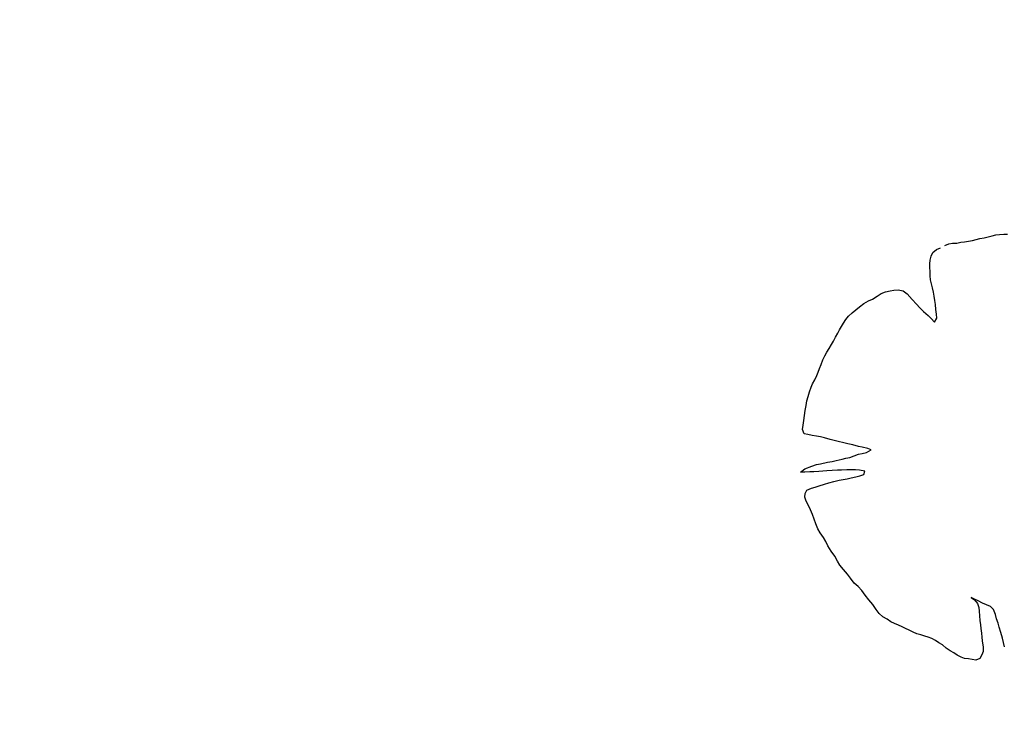
# Model space of a CAD drawing. Units: metres. Extents: x 3331639 to 3332114, y 5984485 to 5984715.
# Drawn here: x 3331956 to 3331962, y 5984579 to 5984584 of the extents above; entities that cross this region are included whole.
import ezdxf

# ---------------------------------------------------------------- set-up
doc = ezdxf.new("R2010")
doc.units = ezdxf.units.M
for name, color, linetype, lineweight in [('003 kd oznaczenia', 80, 'Continuous', 13), ('A-drzewa', 7, 'Continuous', 18), ('A-Teren', 73, 'Continuous', 18)]:
    doc.layers.add(name, color=color, linetype=linetype, lineweight=lineweight)
doc.styles.add('PZ', font='romand.shx', dxfattribs={"width": 0.7})
doc.dimstyles.new('PZ', dxfattribs={"dimscale": 0.5, "dimtxt": 2.2, "dimasz": 0, "dimexe": 0, "dimexo": 0, "dimgap": 0.5, "dimtad": 1, "dimdec": 1, "dimlfac": 0.1, "dimzin": 0, "dimdsep": 46, "dimtxsty": 'PZ', "dimcen": 0.09, "dimse1": 1, "dimse2": 1, "dimsd1": 1, "dimsd2": 1, "dimclrd": 8, "dimclre": 8, "dimclrt": 256, "dimadec": 0, "dimazin": 0, "dimtfac": 1, "dimtdec": 1, "dimtofl": 0, "dimtmove": 1, "dimatfit": 3, "dimfxl": 1, "dimtolj": 1, "dimtzin": 0, "dimarcsym": 0})

msp = doc.modelspace()

# ---------------------------------------------------------------- linework, layer by layer
at = {"layer": 'A-drzewa', "color": 253, "linetype": 'Continuous', "lineweight": 25}
for p, q in [((3331961.5966, 5984582.2918), (3331961.62, 5984582.2966)), ((3331961.62, 5984582.2966), (3331961.6422, 5984582.3029)), ((3331961.6422, 5984582.3029), (3331961.6636, 5984582.308)), ((3331961.6636, 5984582.308), (3331961.6852, 5984582.3103)), ((3331961.6852, 5984582.3103), (3331961.7086, 5984582.311)), ((3331961.7086, 5984582.311), (3331961.7313, 5984582.3111)), ((3331961.3708, 5984582.2468), (3331961.3936, 5984582.2572)), ((3331961.3936, 5984582.2572), (3331961.4146, 5984582.2596)), ((3331961.4146, 5984582.2596), (3331961.4409, 5984582.2612)), ((3331961.4409, 5984582.2612), (3331961.4636, 5984582.2654)), ((3331961.4636, 5984582.2654), (3331961.4846, 5984582.2685)), ((3331961.4846, 5984582.2685), (3331961.5077, 5984582.2713)), ((3331961.5077, 5984582.2713), (3331961.5296, 5984582.2756)), ((3331961.5296, 5984582.2756), (3331961.5511, 5984582.2813)), ((3331961.5511, 5984582.2813), (3331961.5725, 5984582.2871)), ((3331961.5725, 5984582.2871), (3331961.5966, 5984582.2918)), ((3331961.287, 5984582.163), (3331961.2932, 5984582.1862)), ((3331961.2932, 5984582.1862), (3331961.303, 5984582.206)), ((3331961.303, 5984582.206), (3331961.3241, 5984582.2235)), ((3331961.3241, 5984582.2235), (3331961.3469, 5984582.2339)), ((3331961.2852, 5984582.1413), (3331961.287, 5984582.163)), ((3331961.2862, 5984582.1206), (3331961.2852, 5984582.1413)), ((3331961.2871, 5984582.0984), (3331961.2862, 5984582.1206)), ((3331961.2881, 5984582.0729), (3331961.2871, 5984582.0984)), ((3331961.2903, 5984582.0506), (3331961.2881, 5984582.0729)), ((3331961.2952, 5984582.0279), (3331961.2903, 5984582.0506)), ((3331961.3007, 5984582.0044), (3331961.2952, 5984582.0279)), ((3331960.9567, 5984581.9405), (3331960.9839, 5984581.9571)), ((3331960.9839, 5984581.9571), (3331961.0074, 5984581.9721)), ((3331961.0074, 5984581.9721), (3331961.0328, 5984581.9814)), ((3331961.0328, 5984581.9814), (3331961.0585, 5984581.9879)), ((3331961.0585, 5984581.9879), (3331961.0797, 5984581.9917)), ((3331961.0797, 5984581.9917), (3331961.104, 5984581.9936)), ((3331961.104, 5984581.9936), (3331961.1333, 5984581.9872)), ((3331961.1333, 5984581.9872), (3331961.1569, 5984581.97)), ((3331961.1569, 5984581.97), (3331961.1838, 5984581.9385)), ((3331961.3067, 5984581.9801), (3331961.3007, 5984582.0044)), ((3331961.3108, 5984581.9569), (3331961.3067, 5984581.9801)), ((3331961.3153, 5984581.9315), (3331961.3108, 5984581.9569)), ((3331960.8835, 5984581.8956), (3331960.9084, 5984581.9153)), ((3331960.9084, 5984581.9153), (3331960.9346, 5984581.93)), ((3331960.9346, 5984581.93), (3331960.9567, 5984581.9405)), ((3331961.1838, 5984581.9385), (3331961.2093, 5984581.9114)), ((3331961.2093, 5984581.9114), (3331961.2281, 5984581.8894)), ((3331961.3181, 5984581.9084), (3331961.3153, 5984581.9315)), ((3331961.3203, 5984581.8813), (3331961.3181, 5984581.9084)), ((3331960.8055, 5984581.8233), (3331960.8208, 5984581.8431)), ((3331960.8208, 5984581.8431), (3331960.8405, 5984581.8608)), ((3331960.8405, 5984581.8608), (3331960.8623, 5984581.8781)), ((3331960.8623, 5984581.8781), (3331960.8835, 5984581.8956)), ((3331961.2281, 5984581.8894), (3331961.2504, 5984581.8683)), ((3331961.2504, 5984581.8683), (3331961.2759, 5984581.8459)), ((3331961.2759, 5984581.8459), (3331961.2939, 5984581.8282)), ((3331961.3246, 5984581.8546), (3331961.3203, 5984581.8813)), ((3331961.3266, 5984581.8309), (3331961.3246, 5984581.8546)), ((3331960.7803, 5984581.7831), (3331960.7922, 5984581.8033)), ((3331960.7922, 5984581.8033), (3331960.8055, 5984581.8233)), ((3331961.2939, 5984581.8282), (3331961.3123, 5984581.8083)), ((3331961.3123, 5984581.8083), (3331961.3266, 5984581.8309)), ((3331960.7466, 5984581.7221), (3331960.7581, 5984581.7445)), ((3331960.7581, 5984581.7445), (3331960.7678, 5984581.7637)), ((3331960.7678, 5984581.7637), (3331960.7803, 5984581.7831)), ((3331960.7096, 5984581.6575), (3331960.7225, 5984581.6797)), ((3331960.7225, 5984581.6797), (3331960.7344, 5984581.6999)), ((3331960.7344, 5984581.6999), (3331960.7466, 5984581.7221)), ((3331960.6841, 5984581.6153), (3331960.6969, 5984581.6367)), ((3331960.6969, 5984581.6367), (3331960.7096, 5984581.6575)), ((3331960.6535, 5984581.5429), (3331960.663, 5984581.5655)), ((3331960.663, 5984581.5655), (3331960.6731, 5984581.5922)), ((3331960.6731, 5984581.5922), (3331960.6841, 5984581.6153)), ((3331960.6379, 5984581.5026), (3331960.6457, 5984581.5227)), ((3331960.6457, 5984581.5227), (3331960.6535, 5984581.5429)), ((3331960.6061, 5984581.4358), (3331960.6144, 5984581.4552)), ((3331960.6144, 5984581.4552), (3331960.6269, 5984581.4788)), ((3331960.6269, 5984581.4788), (3331960.6379, 5984581.5026)), ((3331960.5885, 5984581.3821), (3331960.5973, 5984581.409)), ((3331960.5973, 5984581.409), (3331960.6061, 5984581.4358)), ((3331960.5768, 5984581.3303), (3331960.5809, 5984581.3585)), ((3331960.5809, 5984581.3585), (3331960.5885, 5984581.3821)), ((3331960.5683, 5984581.2731), (3331960.5728, 5984581.3034)), ((3331960.5728, 5984581.3034), (3331960.5768, 5984581.3303)), ((3331960.5603, 5984581.2187), (3331960.5643, 5984581.2456)), ((3331960.5643, 5984581.2456), (3331960.5683, 5984581.2731)), ((3331960.5565, 5984581.1931), (3331960.5603, 5984581.2187)), ((3331960.5667, 5984581.1689), (3331960.5565, 5984581.1931)), ((3331960.588, 5984581.1644), (3331960.5667, 5984581.1689)), ((3331960.6121, 5984581.1602), (3331960.588, 5984581.1644)), ((3331960.6362, 5984581.1559), (3331960.6121, 5984581.1602)), ((3331960.6595, 5984581.1511), (3331960.6362, 5984581.1559)), ((3331960.6822, 5984581.1464), (3331960.6595, 5984581.1511)), ((3331960.7144, 5984581.1368), (3331960.6822, 5984581.1464)), ((3331960.7375, 5984581.13), (3331960.7144, 5984581.1368)), ((3331960.8166, 5984581.1121), (3331960.7375, 5984581.13)), ((3331960.8451, 5984581.1052), (3331960.8166, 5984581.1121)), ((3331960.8775, 5984581.097), (3331960.8451, 5984581.1052)), ((3331960.8525, 5984581.0436), (3331960.8771, 5984581.0524)), ((3331960.8771, 5984581.0524), (3331960.8991, 5984581.0567)), ((3331960.8987, 5984581.0918), (3331960.8775, 5984581.097)), ((3331960.9308, 5984581.0857), (3331960.8987, 5984581.0918)), ((3331960.8991, 5984581.0567), (3331960.924, 5984581.0626)), ((3331960.924, 5984581.0626), (3331960.9502, 5984581.0773)), ((3331960.9502, 5984581.0773), (3331960.9308, 5984581.0857)), ((3331960.6361, 5984580.9925), (3331960.6596, 5984580.9979)), ((3331960.6596, 5984580.9979), (3331960.7002, 5984581.0077)), ((3331960.7002, 5984581.0077), (3331960.7275, 5984581.0113)), ((3331960.7275, 5984581.0113), (3331960.7488, 5984581.0157)), ((3331960.7488, 5984581.0157), (3331960.783, 5984581.0244)), ((3331960.783, 5984581.0244), (3331960.8057, 5984581.0292)), ((3331960.8057, 5984581.0292), (3331960.8271, 5984581.0343)), ((3331960.8271, 5984581.0343), (3331960.8525, 5984581.0436)), ((3331960.5454, 5984580.9502), (3331960.5706, 5984580.9678)), ((3331960.5692, 5984580.9488), (3331960.5454, 5984580.9502)), ((3331960.5983, 5984580.9506), (3331960.5692, 5984580.9488)), ((3331960.5706, 5984580.9678), (3331960.6095, 5984580.984)), ((3331960.6211, 5984580.9514), (3331960.5983, 5984580.9506)), ((3331960.6095, 5984580.984), (3331960.6361, 5984580.9925)), ((3331960.6495, 5984580.9527), (3331960.6211, 5984580.9514)), ((3331960.6725, 5984580.9548), (3331960.6495, 5984580.9527)), ((3331960.6961, 5984580.9568), (3331960.6725, 5984580.9548)), ((3331960.7266, 5984580.9585), (3331960.6961, 5984580.9568)), ((3331960.7564, 5984580.9603), (3331960.7266, 5984580.9585)), ((3331960.7793, 5984580.9617), (3331960.7564, 5984580.9603)), ((3331960.8103, 5984580.9626), (3331960.7793, 5984580.9617)), ((3331960.8372, 5984580.9635), (3331960.8103, 5984580.9626)), ((3331960.8599, 5984580.9636), (3331960.8372, 5984580.9635)), ((3331960.883, 5984580.9615), (3331960.8599, 5984580.9636)), ((3331960.9143, 5984580.9555), (3331960.883, 5984580.9615)), ((3331960.9073, 5984580.9359), (3331960.9143, 5984580.9555)), ((3331960.6822, 5984580.8813), (3331960.7072, 5984580.8879)), ((3331960.7072, 5984580.8879), (3331960.7358, 5984580.8953)), ((3331960.7358, 5984580.8953), (3331960.7659, 5984580.9039)), ((3331960.7659, 5984580.9039), (3331960.7905, 5984580.9078)), ((3331960.7905, 5984580.9078), (3331960.8117, 5984580.9116)), ((3331960.8117, 5984580.9116), (3331960.8358, 5984580.917)), ((3331960.8358, 5984580.917), (3331960.8629, 5984580.9233)), ((3331960.8629, 5984580.9233), (3331960.8856, 5984580.9282)), ((3331960.8856, 5984580.9282), (3331960.9073, 5984580.9359)), ((3331960.5701, 5984580.8058), (3331960.5718, 5984580.8268)), ((3331960.5718, 5984580.8268), (3331960.5816, 5984580.8466)), ((3331960.5816, 5984580.8466), (3331960.6074, 5984580.8586)), ((3331960.6074, 5984580.8586), (3331960.6295, 5984580.8636)), ((3331960.6295, 5984580.8636), (3331960.6526, 5984580.8712)), ((3331960.6526, 5984580.8712), (3331960.6822, 5984580.8813)), ((3331960.577, 5984580.7828), (3331960.5701, 5984580.8058)), ((3331960.5907, 5984580.7594), (3331960.577, 5984580.7828)), ((3331960.6021, 5984580.7344), (3331960.5907, 5984580.7594)), ((3331960.6138, 5984580.7066), (3331960.6021, 5984580.7344)), ((3331960.6237, 5984580.6804), (3331960.6138, 5984580.7066)), ((3331960.6328, 5984580.6536), (3331960.6237, 5984580.6804)), ((3331960.6445, 5984580.6258), (3331960.6328, 5984580.6536)), ((3331960.6588, 5984580.6017), (3331960.6445, 5984580.6258)), ((3331960.6776, 5984580.5756), (3331960.6588, 5984580.6017)), ((3331960.6901, 5984580.5531), (3331960.6776, 5984580.5756)), ((3331960.7027, 5984580.5272), (3331960.6901, 5984580.5531)), ((3331960.7218, 5984580.4983), (3331960.7027, 5984580.5272)), ((3331960.7416, 5984580.4693), (3331960.7218, 5984580.4983)), ((3331960.7579, 5984580.4401), (3331960.7416, 5984580.4693)), ((3331960.7697, 5984580.4177), (3331960.7579, 5984580.4401)), ((3331960.7906, 5984580.392), (3331960.7697, 5984580.4177)), ((3331960.8137, 5984580.3666), (3331960.7906, 5984580.392)), ((3331960.8321, 5984580.3426), (3331960.8137, 5984580.3666)), ((3331960.8527, 5984580.3148), (3331960.8321, 5984580.3426)), ((3331960.8759, 5984580.2949), (3331960.8527, 5984580.3148)), ((3331960.8972, 5984580.2718), (3331960.8759, 5984580.2949)), ((3331960.916, 5984580.2457), (3331960.8972, 5984580.2718)), ((3331960.9361, 5984580.2187), (3331960.916, 5984580.2457)), ((3331960.9597, 5984580.1925), (3331960.9361, 5984580.2187)), ((3331961.5418, 5984580.2227), (3331961.5228, 5984580.233)), ((3331961.5228, 5984580.233), (3331961.5411, 5984580.218)), ((3331961.5411, 5984580.218), (3331961.5588, 5984580.1982)), ((3331961.563, 5984580.2127), (3331961.5418, 5984580.2227)), ((3331961.5879, 5984580.1994), (3331961.563, 5984580.2127)), ((3331960.9782, 5984580.1644), (3331960.9597, 5984580.1925)), ((3331960.9954, 5984580.1412), (3331960.9782, 5984580.1644)), ((3331961.5588, 5984580.1982), (3331961.5663, 5984580.1744)), ((3331961.5663, 5984580.1744), (3331961.5687, 5984580.1535)), ((3331961.5687, 5984580.1535), (3331961.5695, 5984580.1265)), ((3331961.6099, 5984580.1906), (3331961.5879, 5984580.1994)), ((3331961.6326, 5984580.1811), (3331961.6099, 5984580.1906)), ((3331961.6504, 5984580.1627), (3331961.6326, 5984580.1811)), ((3331961.6616, 5984580.1356), (3331961.6504, 5984580.1627)), ((3331961.0173, 5984580.1222), (3331960.9954, 5984580.1412)), ((3331961.0413, 5984580.1077), (3331961.0173, 5984580.1222)), ((3331961.0632, 5984580.0934), (3331961.0413, 5984580.1077)), ((3331961.5695, 5984580.1265), (3331961.5719, 5984580.1008)), ((3331961.5719, 5984580.1008), (3331961.5752, 5984580.0763)), ((3331961.6682, 5984580.1106), (3331961.6616, 5984580.1356)), ((3331961.6761, 5984580.0854), (3331961.6682, 5984580.1106)), ((3331961.0836, 5984580.0829), (3331961.0632, 5984580.0934)), ((3331961.1069, 5984580.0733), (3331961.0836, 5984580.0829)), ((3331961.1277, 5984580.0647), (3331961.1069, 5984580.0733)), ((3331961.1467, 5984580.0543), (3331961.1277, 5984580.0647)), ((3331961.1674, 5984580.0451), (3331961.1467, 5984580.0543)), ((3331961.1897, 5984580.0336), (3331961.1674, 5984580.0451)), ((3331961.5752, 5984580.0763), (3331961.5775, 5984580.0546)), ((3331961.5775, 5984580.0546), (3331961.5817, 5984580.0272)), ((3331961.683, 5984580.0624), (3331961.6761, 5984580.0854)), ((3331961.6916, 5984580.0323), (3331961.683, 5984580.0624)), ((3331961.2117, 5984580.0241), (3331961.1897, 5984580.0336)), ((3331961.2341, 5984580.0181), (3331961.2117, 5984580.0241)), ((3331961.2565, 5984580.0113), (3331961.2341, 5984580.0181)), ((3331961.2768, 5984580.0049), (3331961.2565, 5984580.0113)), ((3331961.2976, 5984579.997), (3331961.2768, 5984580.0049)), ((3331961.318, 5984579.9858), (3331961.2976, 5984579.997)), ((3331961.3381, 5984579.9732), (3331961.318, 5984579.9858)), ((3331961.5817, 5984580.0272), (3331961.5833, 5984580.0057)), ((3331961.5833, 5984580.0057), (3331961.5856, 5984579.984)), ((3331961.5856, 5984579.984), (3331961.592, 5984579.9481)), ((3331961.7019, 5984579.9992), (3331961.6916, 5984580.0323)), ((3331961.7071, 5984579.9743), (3331961.7019, 5984579.9992)), ((3331961.3582, 5984579.9606), (3331961.3381, 5984579.9732)), ((3331961.3802, 5984579.9422), (3331961.3582, 5984579.9606)), ((3331961.4014, 5984579.9274), (3331961.3802, 5984579.9422)), ((3331961.4229, 5984579.9146), (3331961.4014, 5984579.9274)), ((3331961.592, 5984579.9481), (3331961.5904, 5984579.9236)), ((3331961.7124, 5984579.9495), (3331961.7071, 5984579.9743)), ((3331961.4423, 5984579.9022), (3331961.4229, 5984579.9146)), ((3331961.4652, 5984579.8898), (3331961.4423, 5984579.9022)), ((3331961.4849, 5984579.8835), (3331961.4652, 5984579.8898)), ((3331961.5071, 5984579.8802), (3331961.4849, 5984579.8835)), ((3331961.5286, 5984579.8771), (3331961.5071, 5984579.8802)), ((3331961.5488, 5984579.8741), (3331961.5286, 5984579.8771)), ((3331961.5715, 5984579.8838), (3331961.5488, 5984579.8741)), ((3331961.584, 5984579.9032), (3331961.5715, 5984579.8838)), ((3331961.5904, 5984579.9236), (3331961.584, 5984579.9032))]:
    msp.add_line(p, q, dxfattribs=at)
at = {"layer": 'A-Teren'}
msp.add_arc((3331915.3092, 5984568.2202), 49.6059, 328.37011, 25.97162, dxfattribs=at)

# ---------------------------------------------------------------- leaders
at = {"layer": '003 kd oznaczenia', "linetype": 'Continuous', "annotation_type": 0, "has_hookline": 1, "hookline_direction": 1, "text_width": 4.7826}
msp.add_leader([(3331965.0284, 5984591.5229), (3331961.1075, 5984576.0858)], dimstyle='PZ', override={"dimclrd": 255}, dxfattribs=at)

doc.saveas('drawing.dxf')
